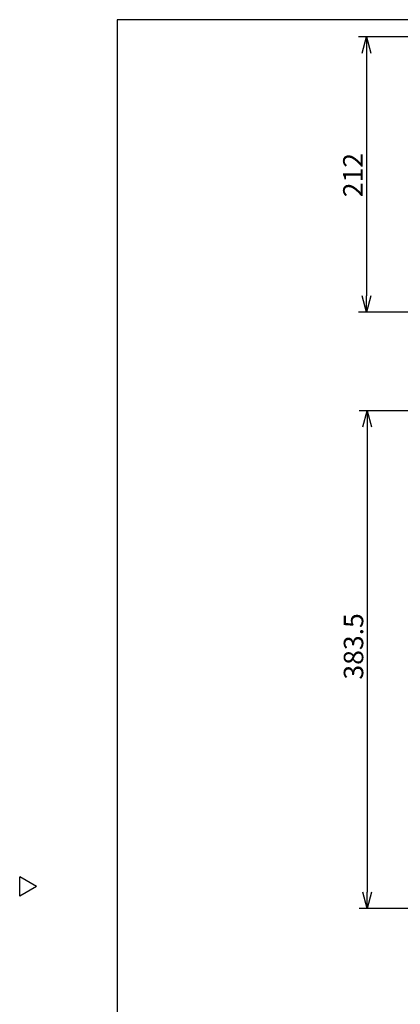
# Model space of a CAD drawing. Units: inches. Extents: x 481 to 1171, y 28 to 308.
# Drawn here: x 481 to 540, y 151 to 302 of the extents above; entities that cross this region are included whole.
import ezdxf

# ---------------------------------------------------------------- set-up
doc = ezdxf.new("R2010")
doc.units = ezdxf.units.IN
doc.header["$LTSCALE"] = 0.2
doc.styles.get("Standard").update_dxf_attribs({"font": 'txt.shx', "bigfont": 'bigfont.shx'})

msp = doc.modelspace()

# ---------------------------------------------------------------- linework, layer by layer
at = {"color": 3}
for p, q in [((496.09, 302.4), (496.09, 28.4)), ((666.19, 302.4), (496.09, 302.4)), ((483.69, 168.84), (481.09, 170.34)), ((481.09, 167.34), (481.09, 170.34)), ((483.69, 168.84), (481.09, 167.34))]:
    msp.add_line(p, q, dxfattribs=at)
at = {"color": 7}
for p, q in [((571.45, 299.75), (533.28, 299.75)), ((534.53, 297.25), (534.53, 259.85)), ((559.68, 257.35), (533.28, 257.35)), ((560.28, 242.16), (533.38, 242.16)), ((534.63, 239.66), (534.63, 167.96)), ((559.92, 165.46), (533.38, 165.46))]:
    msp.add_line(p, q, dxfattribs=at)
at = {"color": 0, "linetype": 'ByBlock', "lineweight": -2}
for p, q in [((533.86, 297.25), (534.53, 299.75)), ((534.53, 299.75), (535.2, 297.25)), ((534.53, 299.75), (534.53, 297.25)), ((534.53, 257.35), (533.86, 259.85)), ((535.2, 259.85), (534.53, 257.35)), ((534.53, 257.35), (534.53, 259.85)), ((533.96, 239.66), (534.63, 242.16)), ((534.63, 242.16), (535.3, 239.66)), ((534.63, 242.16), (534.63, 239.66)), ((534.63, 165.46), (533.96, 167.96)), ((535.3, 167.96), (534.63, 165.46)), ((534.63, 165.46), (534.63, 167.96))]:
    msp.add_line(p, q, dxfattribs=at)

# ---------------------------------------------------------------- texts
at = {"color": 4}
for s, p in [('212', (533.91, 275.05)), ('383.5', (534.01, 200.73))]:
    msp.add_text(s, height=3, rotation=90, dxfattribs=at).set_placement(p)

doc.saveas('drawing.dxf')
